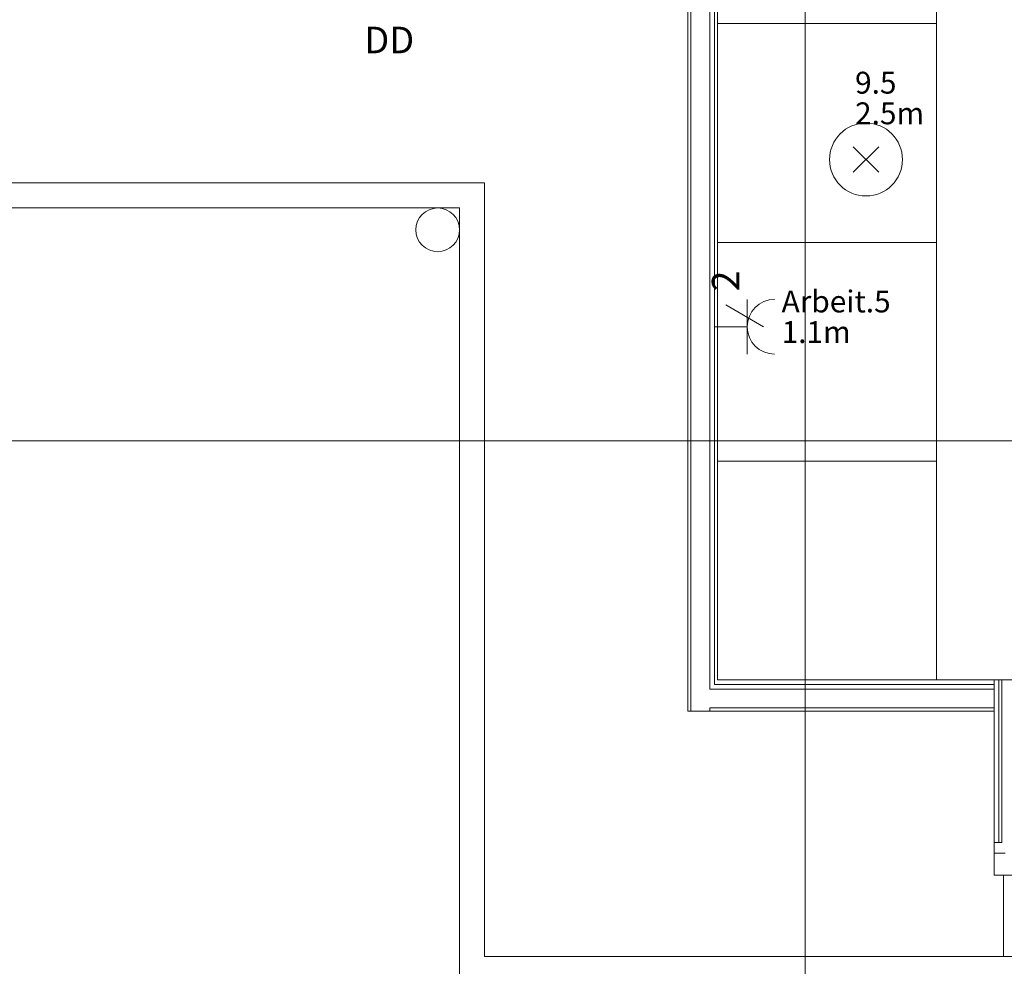
# Model space of a CAD drawing. Units: metres. Extents: x 0 to 122, y 19 to 97.
# Drawn here: x 39 to 41, y 52 to 55 of the extents above; entities that cross this region are included whole.
import ezdxf

# ---------------------------------------------------------------- set-up
doc = ezdxf.new("R2010")
doc.units = ezdxf.units.M
for name, pattern in [('Durchgehend', [0]), ('tc_linetype_0', [0]), ('tc_linetype_1', [0]), ('tc_linetype_2', [0]), ('tc_linetype_5', [0]), ('tc_linetype_71', [0])]:
    doc.linetypes.add(name, pattern=pattern)
doc.layers.get('0').update_dxf_attribs({"lineweight": 0})
for name, color, linetype, lineweight in [('Grundriss 2 - Grafische Elemente', 7, 'Continuous', 0), ('Grundriss 2 - Leuchten', 7, 'Continuous', 0), ('Grundriss 2 - Schalter & Steckdosen', 7, 'Continuous', 0)]:
    doc.layers.add(name, color=color, linetype=linetype, lineweight=lineweight)
doc.styles.add('_TCW_TXTSTY_1', font='EINT0001_2.DWG.ZEICHEN.SHX', dxfattribs={"height": 0.06})
doc.styles.add('tc_textstyle_default', font='EINT0001_2.DWG.ZEICHEN.SHX', dxfattribs={"height": 0.2})

# ---------------------------------------------------------------- blocks, each defined once
blk = doc.blocks.new('tc_block_978')
at = {"color": 5, "linetype": 'tc_linetype_1', "lineweight": 0}
for p, q in [((-0.523, 0.523), (0.523, -0.523)), ((0.523, 0.523), (-0.523, -0.523))]:
    blk.add_line(p, q, dxfattribs=at)
at = {"color": 30, "linetype": 'tc_linetype_71', "lineweight": 0}
blk.add_circle((0, 0), 1.5, dxfattribs=at)
blk = doc.blocks.new('tc_block_364')
at = {"color": 255, "linetype": 'tc_linetype_0', "lineweight": 0}
for p, q in [((-8.2671, 25.7014), (-8.2671, -2.4943)), ((-33.8829, 3.9814), (31.17, 3.9814))]:
    blk.add_line(p, q, dxfattribs=at)
at = {"color": 255, "linetype": 'tc_linetype_5', "lineweight": 0}
for p, q in [((-8.5886, 3.24), (-8.5886, 8.16)), ((-8.58, 3.24), (-8.58, 8.16)), ((-8.58, 3.24), (-8.58, 8.16)), ((-8.5286, 3.3), (-8.5286, 8.16)), ((-8.5286, 3.3), (-8.5286, 8.16)), ((-8.5157, 3.3129), (-8.5157, 8.16)), ((-8.5071, 3.3257), (-8.5071, 8.16)), ((-8.5886, 3.24), (-8.5886, 5.25)), ((-10.9371, 4.6886), (-10.4143, 4.6886)), ((-10.4143, 4.6886), (-9.1457, 4.6886)), ((-9.1457, 4.6886), (-9.1457, 2.5671)), ((-7.7486, 3.3257), (-8.5071, 3.3257)), ((-7.7486, 3.24), (-7.7486, 3.3257)), ((-7.7486, 3.24), (-7.7486, 3.3257)), ((-7.7486, 3.3257), (-6.4029, 3.3257)), ((-7.7486, 3.3257), (-7.7271, 3.3257)), ((-7.7486, 3.3257), (-7.7486, 2.88)), ((-7.7357, 2.88), (-7.7357, 3.3257)), ((-7.7357, 3.3257), (-7.7357, 2.88)), ((-7.7271, 2.88), (-7.7271, 3.3257)), ((-8.5286, 3.3), (-7.7486, 3.3)), ((-7.7486, 3.3), (-8.5286, 3.3)), ((-7.7486, 3.3129), (-8.5157, 3.3129)), ((-7.7486, 3.24), (-8.5886, 3.24)), ((-8.5886, 3.24), (-8.5071, 3.24)), ((-8.5286, 3.2486), (-7.7486, 3.2486)), ((-8.5286, 3.24), (-8.5286, 3.2486)), ((-8.5286, 3.24), (-8.5286, 3.24)), ((-8.5157, 3.24), (-7.7486, 3.24)), ((-8.5071, 3.24), (-8.5157, 3.24)), ((-8.5157, 3.24), (-8.5157, 3.24)), ((-8.5071, 3.2486), (-7.7486, 3.2486)), ((-8.5071, 3.24), (-8.5071, 3.24)), ((-7.7486, 2.79), (-7.7486, 3.24)), ((-7.7486, 2.88), (-7.7271, 2.88)), ((-7.7486, 2.79), (-7.7486, 2.85)), ((-7.7486, 2.85), (-7.7186, 2.85)), ((-7.7229, 2.79), (-7.7486, 2.79)), ((-7.6886, 2.79), (-7.7486, 2.79)), ((-7.7229, 2.5671), (-7.7229, 2.79)), ((-9.1457, 2.5671), (-7.7229, 2.5671)), ((-7.7486, 2.5671), (-6.4029, 2.5671))]:
    blk.add_line(p, q, dxfattribs=at)
at = {"color": 255, "linetype": 'tc_linetype_1', "lineweight": 0}
for p, q in [((-8.5071, 5.7257), (-8.5071, 5.1257)), ((-7.9071, 5.1257), (-7.9071, 5.7257)), ((-8.5071, 5.1257), (-7.9071, 5.1257)), ((-7.9071, 5.1257), (-8.5071, 5.1257)), ((-8.5071, 5.1257), (-8.5071, 4.5257)), ((-7.9071, 4.5257), (-7.9071, 5.1257)), ((-8.5071, 4.5257), (-7.9071, 4.5257)), ((-8.5071, 3.9257), (-8.5071, 4.5257)), ((-8.5071, 4.5257), (-7.9071, 4.5257)), ((-7.9071, 4.5257), (-7.9071, 3.9257)), ((-8.5071, 3.9257), (-7.9071, 3.9257)), ((-8.5071, 3.3257), (-8.5071, 3.9257)), ((-7.9071, 3.9257), (-8.5071, 3.9257)), ((-7.9071, 3.9257), (-7.9071, 3.3257)), ((-7.9071, 3.3257), (-8.5071, 3.3257))]:
    blk.add_line(p, q, dxfattribs=at)
at = {"color": 255, "linetype": 'tc_linetype_2', "lineweight": 0}
for p, q in [((-11.0057, 4.62), (-9.2143, 4.62)), ((-9.2143, 4.62), (-9.2143, 2.4986))]:
    blk.add_line(p, q, dxfattribs=at)
at = {"color": 255, "linetype": 'tc_linetype_1', "lineweight": 0}
blk.add_circle((-9.2743, 4.56), 0.06, dxfattribs=at)
at = {"color": 255, "linetype": 'Durchgehend', "style": 'tc_textstyle_default'}
for tag, p, height, rotation in [('tc_tag_580', (20.0957, 25.2429), 0.3471, -90), ('tc_tag_579', (-29.3871, 24.8614), 0.3471, -90), ('tc_tag_582', (-29.2329, 16.8643), 0.0986, 1), ('tc_tag_575', (21.27, 16.4314), 0.0986, 1), ('tc_tag_585', (-3.5357, 13.77), 0.0986, 1), ('tc_tag_591', (-2.4514, 13.74), 0.0986, 1), ('tc_tag_592', (7.11, 13.68), 0.0986, 1), ('tc_tag_587', (-13.1743, 13.6543), 0.0986, 1), ('tc_tag_581', (-14.19, 12.6986), 0.0986, 1), ('tc_tag_593', (17.6443, 12.6557), 0.0986, 1), ('tc_tag_583', (-14.1471, 11.9957), 0.0986, 1), ('tc_tag_578', (-29.3871, -0.7757), 0.3471, -90), ('tc_tag_576', (20.0957, -0.7757), 0.3471, -90)]:
    blk.add_attdef(tag, p, '', height=height, rotation=rotation, dxfattribs=at)
for tag, p, height in [('tc_tag_993', (-30.6643, 23.85), 0.09), ('tc_tag_1017', (22.71, 23.8243), 0.09), ('tc_tag_992', (-30.6643, 23.7771), 0.09), ('tc_tag_1016', (22.71, 23.7514), 0.09), ('tc_tag_994', (-30.6643, 23.5757), 0.09), ('tc_tag_1018', (22.71, 23.55), 0.09), ('tc_tag_995', (-30.6643, 23.4429), 0.09), ('tc_tag_1019', (22.71, 23.4171), 0.09), ('tc_tag_996', (-30.6643, 23.3229), 0.09), ('tc_tag_1020', (22.71, 23.2929), 0.09), ('tc_tag_997', (-30.6643, 23.1986), 0.09), ('tc_tag_1021', (22.71, 23.1686), 0.09), ('tc_tag_567', (31.2814, 22.4743), 0.2486), ('tc_tag_568', (31.4786, 22.4743), 0.2486), ('tc_tag_1023', (13.7871, 22.0929), 0.09), ('tc_tag_569', (31.2814, 21.8914), 0.2486), ('tc_tag_570', (31.4786, 21.8914), 0.2486), ('tc_tag_999', (-21.1071, 22.0414), 0.09), ('tc_tag_1011', (-7.1871, 22.0286), 0.09), ('tc_tag_1022', (13.7871, 22.02), 0.09), ('tc_tag_998', (-21.1071, 21.9686), 0.09), ('tc_tag_1005', (0.1029, 21.9857), 0.09), ('tc_tag_1010', (-7.1871, 21.9557), 0.09), ('tc_tag_1004', (0.1029, 21.9129), 0.09), ('tc_tag_1024', (13.7871, 21.8186), 0.09), ('tc_tag_1000', (-21.1071, 21.7671), 0.09), ('tc_tag_1012', (-7.1871, 21.7543), 0.09), ('tc_tag_1006', (0.1029, 21.7114), 0.09), ('tc_tag_1025', (13.7871, 21.6857), 0.09), ('tc_tag_1001', (-21.1071, 21.6343), 0.09), ('tc_tag_1013', (-7.1871, 21.6214), 0.09), ('tc_tag_571', (-23.6743, 21.63), 0.0643), ('tc_tag_1007', (0.1029, 21.5786), 0.09), ('tc_tag_1026', (13.7871, 21.5614), 0.09), ('tc_tag_1002', (-21.1071, 21.51), 0.09), ('tc_tag_572', (-23.6786, 21.5271), 0.0643), ('tc_tag_1014', (-7.1871, 21.4971), 0.09), ('tc_tag_1008', (0.1029, 21.4586), 0.09), ('tc_tag_1027', (13.7871, 21.4414), 0.09), ('tc_tag_1003', (-21.1071, 21.3857), 0.09), ('tc_tag_1015', (-7.1871, 21.3771), 0.09), ('tc_tag_1009', (0.1029, 21.3343), 0.09), ('tc_tag_562', (31.3543, 20.7343), 0.2486), ('tc_tag_629', (-24.87, 20.64), 0.0729), ('tc_tag_628', (-24.3086, 20.6271), 0.0729), ('tc_tag_975', (24.4029, 20.4343), 0.09), ('tc_tag_974', (24.4029, 20.3014), 0.09), ('tc_tag_976', (24.4029, 20.16), 0.09), ('tc_tag_977', (24.4029, 20.0271), 0.09), ('tc_tag_1035', (-16.5514, 19.9286), 0.09), ('tc_tag_978', (24.4029, 19.9071), 0.09), ('tc_tag_1083', (-31.6329, 19.8429), 0.09), ('tc_tag_1034', (-16.5514, 19.7957), 0.09), ('tc_tag_979', (24.4029, 19.7829), 0.09), ('tc_tag_1082', (-31.6329, 19.71), 0.09), ('tc_tag_1036', (-16.5514, 19.6543), 0.09), ('tc_tag_1084', (-31.6329, 19.5686), 0.09), ('tc_tag_1037', (-16.5514, 19.5214), 0.09), ('tc_tag_1085', (-31.6329, 19.4357), 0.09), ('tc_tag_1038', (-16.5514, 19.3971), 0.09), ('tc_tag_1086', (-31.6329, 19.3114), 0.09), ('tc_tag_1039', (-16.5514, 19.2729), 0.09), ('tc_tag_1087', (-31.6329, 19.1871), 0.09), ('tc_tag_1029', (29.6614, 19.1057), 0.09), ('tc_tag_1028', (29.6614, 18.9729), 0.09), ('tc_tag_1030', (29.6614, 18.8314), 0.09), ('tc_tag_1031', (29.6614, 18.6986), 0.09), ('tc_tag_1089', (-26.0571, 18.63), 0.09), ('tc_tag_1032', (29.6614, 18.5743), 0.09), ('tc_tag_1088', (-26.0571, 18.5571), 0.09), ('tc_tag_627', (-32.5243, 18.4971), 0.0729), ('tc_tag_1033', (29.6614, 18.45), 0.09), ('tc_tag_626', (-32.5286, 18.3943), 0.0729), ('tc_tag_1090', (-26.0571, 18.3557), 0.09), ('tc_tag_625', (26.1943, 18.3386), 0.0729), ('tc_tag_1091', (-26.0571, 18.2229), 0.09), ('tc_tag_969', (20.9486, 18.2314), 0.09), ('tc_tag_624', (26.19, 18.24), 0.0729), ('tc_tag_1092', (-26.0571, 18.0986), 0.09), ('tc_tag_968', (20.9486, 18.0986), 0.09), ('tc_tag_1093', (-26.0571, 17.9743), 0.09), ('tc_tag_970', (20.9486, 17.9571), 0.09), ('tc_tag_623', (18.8829, 17.9229), 0.0729), ('tc_tag_971', (20.9486, 17.8243), 0.09), ('tc_tag_622', (18.3986, 17.82), 0.0729), ('tc_tag_972', (20.9486, 17.7), 0.09), ('tc_tag_973', (20.9486, 17.5757), 0.09), ('tc_tag_1095', (-31.7614, 17.5243), 0.09), ('tc_tag_1094', (-31.7614, 17.3914), 0.09), ('tc_tag_909', (14.4986, 17.3786), 0.09), ('tc_tag_1065', (24.2229, 17.3314), 0.09), ('tc_tag_669', (-6.33, 17.2843), 0.09), ('tc_tag_1096', (-31.7614, 17.25), 0.09), ('tc_tag_908', (14.4986, 17.2457), 0.09), ('tc_tag_1064', (24.2229, 17.2029), 0.09), ('tc_tag_668', (-6.33, 17.1514), 0.09), ('tc_tag_1097', (-31.7614, 17.1171), 0.09), ('tc_tag_910', (14.4986, 17.1043), 0.09), ('tc_tag_1066', (24.2229, 17.0614), 0.09), ('tc_tag_670', (-6.33, 17.01), 0.09), ('tc_tag_1098', (-31.7614, 16.9929), 0.09), ('tc_tag_911', (14.4986, 16.9714), 0.09), ('tc_tag_1067', (24.2229, 16.9286), 0.09), ('tc_tag_1099', (-31.7614, 16.8729), 0.09), ('tc_tag_671', (-6.33, 16.8771), 0.09), ('tc_tag_912', (14.4986, 16.8471), 0.09), ('tc_tag_1068', (24.2229, 16.8043), 0.09), ('tc_tag_672', (-6.33, 16.7529), 0.09), ('tc_tag_913', (14.4986, 16.7229), 0.09), ('tc_tag_1069', (24.2229, 16.68), 0.09), ('tc_tag_673', (-6.33, 16.6286), 0.09), ('tc_tag_843', (0.45, 16.2771), 0.09), ('tc_tag_1101', (-28.3029, 16.2429), 0.09), ('tc_tag_747', (-11.79, 16.1871), 0.09), ('tc_tag_1113', (-26.01, 16.14), 0.09), ('tc_tag_842', (0.45, 16.1486), 0.09), ('tc_tag_1100', (-28.3029, 16.11), 0.09), ('tc_tag_783', (-23.0486, 16.0629), 0.09), ('tc_tag_746', (-11.79, 16.0586), 0.09), ('tc_tag_1112', (-26.01, 16.0071), 0.09), ('tc_tag_844', (0.45, 16.0029), 0.09), ('tc_tag_1102', (-28.3029, 15.9686), 0.09), ('tc_tag_782', (-23.0486, 15.9343), 0.09), ('tc_tag_748', (-11.79, 15.9129), 0.09), ('tc_tag_845', (0.45, 15.87), 0.09), ('tc_tag_1114', (-26.01, 15.8657), 0.09), ('tc_tag_1041', (-17.5157, 15.8486), 0.09), ('tc_tag_1103', (-28.3029, 15.8357), 0.09), ('tc_tag_784', (-23.0486, 15.7929), 0.09), ('tc_tag_1071', (22.4829, 15.7886), 0.09), ('tc_tag_749', (-11.79, 15.78), 0.09), ('tc_tag_1115', (-26.01, 15.7329), 0.09), ('tc_tag_846', (0.45, 15.75), 0.09), ('tc_tag_1104', (-28.3029, 15.7114), 0.09), ('tc_tag_1040', (-17.5157, 15.7157), 0.09), ('tc_tag_885', (3.7286, 15.6986), 0.09), ('tc_tag_981', (10.02, 15.69), 0.09), ('tc_tag_785', (-23.0486, 15.66), 0.09), ('tc_tag_750', (-11.79, 15.66), 0.09), ('tc_tag_1070', (22.4829, 15.6557), 0.09), ('tc_tag_847', (0.45, 15.6257), 0.09), ('tc_tag_1116', (-26.01, 15.6086), 0.09), ('tc_tag_1105', (-28.3029, 15.5871), 0.09), ('tc_tag_1042', (-17.5157, 15.5743), 0.09), ('tc_tag_1047', (-14.8414, 15.5786), 0.09), ('tc_tag_884', (3.7286, 15.5657), 0.09), ('tc_tag_980', (10.02, 15.5571), 0.09), ('tc_tag_786', (-23.0486, 15.5357), 0.09), ('tc_tag_751', (-11.79, 15.5357), 0.09), ('tc_tag_1072', (22.4829, 15.5143), 0.09), ('tc_tag_1117', (-26.01, 15.4843), 0.09), ('tc_tag_1043', (-17.5157, 15.4414), 0.09), ('tc_tag_1046', (-14.8414, 15.4457), 0.09), ('tc_tag_787', (-23.0486, 15.4114), 0.09), ('tc_tag_886', (3.7286, 15.4243), 0.09), ('tc_tag_982', (10.02, 15.4157), 0.09), ('tc_tag_1073', (22.4829, 15.3814), 0.09), ('tc_tag_1044', (-17.5157, 15.3171), 0.09), ('tc_tag_1048', (-14.8414, 15.3043), 0.09), ('tc_tag_887', (3.7286, 15.2914), 0.09), ('tc_tag_983', (10.02, 15.2829), 0.09), ('tc_tag_1074', (22.4829, 15.2571), 0.09), ('tc_tag_1107', (-28.1914, 15.24), 0.09), ('tc_tag_1045', (-17.5157, 15.1971), 0.09), ('tc_tag_1049', (-14.8414, 15.1714), 0.09), ('tc_tag_888', (3.7286, 15.1671), 0.09), ('tc_tag_984', (10.02, 15.1629), 0.09), ('tc_tag_1075', (22.4829, 15.1371), 0.09), ('tc_tag_1106', (-28.1914, 15.1114), 0.09), ('tc_tag_1050', (-14.8414, 15.0471), 0.09), ('tc_tag_889', (3.7286, 15.0471), 0.09), ('tc_tag_985', (10.02, 15.0386), 0.09), ('tc_tag_1108', (-28.1914, 14.97), 0.09), ('tc_tag_1051', (-14.8414, 14.9229), 0.09), ('tc_tag_1109', (-28.1914, 14.8371), 0.09), ('tc_tag_1110', (-28.1914, 14.7129), 0.09), ('tc_tag_1111', (-28.1914, 14.5886), 0.09), ('tc_tag_599', (-28.0971, 14.3443), 0.0729), ('tc_tag_621', (24.0943, 14.3443), 0.0729), ('tc_tag_598', (-28.0971, 14.2414), 0.0729), ('tc_tag_620', (24.0943, 14.2414), 0.0729), ('tc_tag_561', (31.35, 13.8729), 0.2486), ('tc_tag_927', (17.3657, 14.0057), 0.09), ('tc_tag_926', (17.3657, 13.8729), 0.09), ('tc_tag_928', (17.3657, 13.7314), 0.09), ('tc_tag_612', (2.0229, 13.6371), 0.0729), ('tc_tag_615', (13.1614, 13.6243), 0.0729), ('tc_tag_929', (17.3657, 13.5986), 0.09), ('tc_tag_605', (-19.1914, 13.6029), 0.0729), ('tc_tag_614', (13.1614, 13.5257), 0.0729), ('tc_tag_604', (-19.1914, 13.5), 0.0729), ('tc_tag_606', (-8.5029, 13.5), 0.0729), ('tc_tag_930', (17.3657, 13.4743), 0.09), ('tc_tag_753', (-13.3543, 13.4571), 0.09), ('tc_tag_675', (-3.7929, 13.4229), 0.09), ('tc_tag_879', (6.8743, 13.3929), 0.09), ('tc_tag_931', (17.3657, 13.3543), 0.09), ('tc_tag_752', (-13.3543, 13.3243), 0.09), ('tc_tag_674', (-3.7929, 13.29), 0.09), ('tc_tag_872', (-2.55, 13.2986), 0.09), ('tc_tag_878', (6.8743, 13.26), 0.09), ('tc_tag_754', (-13.3543, 13.1829), 0.09), ('tc_tag_676', (-3.7929, 13.1486), 0.09), ('tc_tag_874', (-2.55, 13.1571), 0.09), ('tc_tag_880', (6.8743, 13.1186), 0.09), ('tc_tag_755', (-13.3543, 13.05), 0.09), ('tc_tag_677', (-3.7929, 13.0157), 0.09), ('tc_tag_875', (-2.55, 13.0243), 0.09), ('tc_tag_735', (-31.0114, 12.9986), 0.09), ('tc_tag_881', (6.8743, 12.9857), 0.09), ('tc_tag_1077', (20.3143, 12.9514), 0.09), ('tc_tag_756', (-13.3543, 12.93), 0.09), ('tc_tag_876', (-2.55, 12.9043), 0.09), ('tc_tag_678', (-3.7929, 12.8914), 0.09), ('tc_tag_734', (-31.0114, 12.8657), 0.09), ('tc_tag_729', (-26.6143, 12.8486), 0.09), ('tc_tag_882', (6.8743, 12.8657), 0.09), ('tc_tag_1076', (20.3143, 12.8186), 0.09), ('tc_tag_963', (23.4043, 12.8229), 0.09), ('tc_tag_757', (-13.3543, 12.8057), 0.09), ('tc_tag_679', (-3.7929, 12.7714), 0.09), ('tc_tag_877', (-2.55, 12.78), 0.09), ('tc_tag_987', (18.7371, 12.7757), 0.09), ('tc_tag_1053', (-15.9557, 12.7543), 0.09), ('tc_tag_883', (6.8743, 12.7414), 0.09), ('tc_tag_736', (-31.0114, 12.7243), 0.09), ('tc_tag_728', (-26.6143, 12.7157), 0.09), ('tc_tag_962', (23.4043, 12.6943), 0.09), ('tc_tag_1078', (20.3143, 12.6771), 0.09), ('tc_tag_577', (31.83, 12.3943), 0.3471), ('tc_tag_1052', (-15.9557, 12.6214), 0.09), ('tc_tag_737', (-31.0114, 12.5914), 0.09), ('tc_tag_730', (-26.6143, 12.5743), 0.09), ('tc_tag_964', (23.4043, 12.5529), 0.09), ('tc_tag_1079', (20.3143, 12.5443), 0.09), ('tc_tag_988', (18.7371, 12.5014), 0.09), ('tc_tag_738', (-31.0114, 12.4671), 0.09), ('tc_tag_1054', (-15.9557, 12.48), 0.09), ('tc_tag_731', (-26.6143, 12.4414), 0.09), ('tc_tag_1080', (20.3143, 12.42), 0.09), ('tc_tag_965', (23.4043, 12.42), 0.09), ('tc_tag_989', (18.7371, 12.3686), 0.09), ('tc_tag_739', (-31.0114, 12.3471), 0.09), ('tc_tag_1055', (-15.9557, 12.3471), 0.09), ('tc_tag_732', (-26.6143, 12.3171), 0.09), ('tc_tag_1081', (20.3143, 12.3), 0.09), ('tc_tag_966', (23.4043, 12.2957), 0.09), ('tc_tag_1056', (-15.9557, 12.2229), 0.09), ('tc_tag_990', (18.7371, 12.2443), 0.09), ('tc_tag_733', (-26.6143, 12.1971), 0.09), ('tc_tag_967', (23.4043, 12.1714), 0.09), ('tc_tag_991', (18.7371, 12.1243), 0.09), ('tc_tag_1057', (-15.9557, 12.0986), 0.09), ('tc_tag_601', (-27.4543, 11.4729), 0.0729), ('tc_tag_600', (-27.4543, 11.3743), 0.0729), ('tc_tag_565', (31.3543, 11.22), 0.2486), ('tc_tag_618', (21.4414, 11.3143), 0.0729), ('tc_tag_619', (21.8014, 11.28), 0.0729), ('tc_tag_837', (0.8271, 10.9543), 0.09), ('tc_tag_836', (0.8271, 10.8214), 0.09), ('tc_tag_838', (0.8271, 10.68), 0.09), ('tc_tag_839', (0.8271, 10.5471), 0.09), ('tc_tag_903', (14.0614, 10.4957), 0.09), ('tc_tag_825', (-0.9771, 10.4914), 0.09), ('tc_tag_855', (4.02, 10.44), 0.09), ('tc_tag_897', (10.0929, 10.4529), 0.09), ('tc_tag_840', (0.8271, 10.4229), 0.09), ('tc_tag_765', (-13.3671, 10.3757), 0.09), ('tc_tag_711', (-3.99, 10.3714), 0.09), ('tc_tag_831', (-2.4214, 10.3671), 0.09), ('tc_tag_824', (-0.9771, 10.3586), 0.09), ('tc_tag_902', (14.0614, 10.3671), 0.09), ('tc_tag_795', (-21.2571, 10.3414), 0.09), ('tc_tag_789', (-16.9243, 10.3414), 0.09), ('tc_tag_867', (6.8571, 10.3329), 0.09), ('tc_tag_921', (16.4186, 10.3543), 0.09), ('tc_tag_854', (4.02, 10.3071), 0.09), ('tc_tag_896', (10.0929, 10.32), 0.09), ('tc_tag_764', (-13.3671, 10.3029), 0.09), ('tc_tag_687', (-8.5243, 10.2986), 0.09), ('tc_tag_710', (-3.99, 10.2986), 0.09), ('tc_tag_830', (-2.4214, 10.2943), 0.09), ('tc_tag_841', (0.8271, 10.3029), 0.09), ('tc_tag_920', (16.4186, 10.2814), 0.09), ('tc_tag_933', (19.32, 10.3029), 0.09), ('tc_tag_759', (-11.0571, 10.2643), 0.09), ('tc_tag_866', (6.8571, 10.2643), 0.09), ('tc_tag_681', (-6.3857, 10.2429), 0.09), ('tc_tag_904', (14.0614, 10.2257), 0.09), ('tc_tag_794', (-21.2571, 10.2086), 0.09), ('tc_tag_788', (-16.9243, 10.2086), 0.09), ('tc_tag_826', (-0.9771, 10.2171), 0.09), ('tc_tag_898', (10.0929, 10.1786), 0.09), ('tc_tag_932', (19.32, 10.17), 0.09), ('tc_tag_945', (26.1257, 10.1871), 0.09), ('tc_tag_686', (-8.5243, 10.1657), 0.09), ('tc_tag_856', (4.02, 10.1657), 0.09), ('tc_tag_758', (-11.0571, 10.1357), 0.09), ('tc_tag_766', (-13.3671, 10.1014), 0.09), ('tc_tag_680', (-6.3857, 10.11), 0.09), ('tc_tag_712', (-3.99, 10.0971), 0.09), ('tc_tag_832', (-2.4214, 10.0929), 0.09), ('tc_tag_905', (14.0614, 10.0929), 0.09), ('tc_tag_796', (-21.2571, 10.0671), 0.09), ('tc_tag_790', (-16.9243, 10.0671), 0.09), ('tc_tag_827', (-0.9771, 10.0843), 0.09), ('tc_tag_922', (16.4186, 10.08), 0.09), ('tc_tag_868', (6.8571, 10.0586), 0.09), ('tc_tag_899', (10.0929, 10.0457), 0.09), ('tc_tag_944', (26.1257, 10.0543), 0.09), ('tc_tag_688', (-8.5243, 10.0243), 0.09), ('tc_tag_857', (4.02, 10.0329), 0.09), ('tc_tag_934', (19.32, 10.0286), 0.09), ('tc_tag_760', (-11.0571, 9.9943), 0.09), ('tc_tag_767', (-13.3671, 9.9686), 0.09), ('tc_tag_682', (-6.3857, 9.9686), 0.09), ('tc_tag_713', (-3.99, 9.9643), 0.09), ('tc_tag_833', (-2.4214, 9.96), 0.09), ('tc_tag_828', (-0.9771, 9.9643), 0.09), ('tc_tag_906', (14.0614, 9.9686), 0.09), ('tc_tag_797', (-21.2571, 9.9343), 0.09), ('tc_tag_791', (-16.9243, 9.9343), 0.09), ('tc_tag_869', (6.8571, 9.9257), 0.09), ('tc_tag_923', (16.4186, 9.9471), 0.09), ('tc_tag_858', (4.02, 9.9086), 0.09), ('tc_tag_900', (10.0929, 9.9214), 0.09), ('tc_tag_946', (26.1257, 9.9129), 0.09), ('tc_tag_689', (-8.5243, 9.8914), 0.09), ('tc_tag_935', (19.32, 9.8957), 0.09), ('tc_tag_761', (-11.0571, 9.8614), 0.09), ('tc_tag_768', (-13.3671, 9.8443), 0.09), ('tc_tag_683', (-6.3857, 9.8357), 0.09), ('tc_tag_714', (-3.99, 9.84), 0.09), ('tc_tag_834', (-2.4214, 9.84), 0.09), ('tc_tag_829', (-0.9771, 9.84), 0.09), ('tc_tag_907', (14.0614, 9.8443), 0.09), ('tc_tag_924', (16.4186, 9.8229), 0.09), ('tc_tag_798', (-21.2571, 9.81), 0.09), ('tc_tag_792', (-16.9243, 9.81), 0.09), ('tc_tag_870', (6.8571, 9.8057), 0.09), ('tc_tag_901', (10.0929, 9.7971), 0.09), ('tc_tag_801', (-24.06, 9.7757), 0.09), ('tc_tag_690', (-8.5243, 9.7671), 0.09), ('tc_tag_859', (4.02, 9.7843), 0.09), ('tc_tag_936', (19.32, 9.7714), 0.09), ('tc_tag_947', (26.1257, 9.78), 0.09), ('tc_tag_762', (-11.0571, 9.7371), 0.09), ('tc_tag_769', (-13.3671, 9.72), 0.09), ('tc_tag_684', (-6.3857, 9.7114), 0.09), ('tc_tag_715', (-3.99, 9.72), 0.09), ('tc_tag_835', (-2.4214, 9.7157), 0.09), ('tc_tag_799', (-21.2571, 9.6857), 0.09), ('tc_tag_793', (-16.9243, 9.6857), 0.09), ('tc_tag_925', (16.4186, 9.7029), 0.09), ('tc_tag_871', (6.8571, 9.6814), 0.09), ('tc_tag_948', (26.1257, 9.6557), 0.09), ('tc_tag_741', (-32.5157, 9.6471), 0.09), ('tc_tag_800', (-24.06, 9.6471), 0.09), ('tc_tag_691', (-8.5243, 9.6471), 0.09), ('tc_tag_937', (19.32, 9.6514), 0.09), ('tc_tag_763', (-11.0571, 9.6129), 0.09), ('tc_tag_685', (-6.3857, 9.5914), 0.09), ('tc_tag_949', (26.1257, 9.5357), 0.09), ('tc_tag_740', (-32.5157, 9.5143), 0.09), ('tc_tag_802', (-24.06, 9.5014), 0.09), ('tc_tag_742', (-32.5157, 9.3729), 0.09), ('tc_tag_803', (-24.06, 9.3686), 0.09), ('tc_tag_743', (-32.5157, 9.24), 0.09), ('tc_tag_804', (-24.06, 9.2486), 0.09), ('tc_tag_594', (-3.5229, 9.18), 0.0729), ('tc_tag_805', (-24.06, 9.1243), 0.09), ('tc_tag_744', (-32.5157, 9.1157), 0.09), ('tc_tag_596', (-2.4643, 9.1286), 0.0729), ('tc_tag_595', (-2.4643, 9.03), 0.0729), ('tc_tag_745', (-32.5157, 8.9914), 0.09), ('tc_tag_597', (-3.1886, 8.8071), 0.0729), ('tc_tag_564', (31.3457, 8.4643), 0.2486), ('tc_tag_723', (-29.4129, 8.3529), 0.09), ('tc_tag_722', (-29.4129, 8.22), 0.09), ('tc_tag_724', (-29.4129, 8.0786), 0.09), ('tc_tag_645', (18.78, 8.01), 0.09), ('tc_tag_725', (-29.4129, 7.9457), 0.09), ('tc_tag_573', (-23.5971, 7.9157), 0.0643), ('tc_tag_644', (18.78, 7.8771), 0.09), ('tc_tag_726', (-29.4129, 7.8214), 0.09), ('tc_tag_574', (-23.6014, 7.8086), 0.0643), ('tc_tag_646', (18.78, 7.7357), 0.09), ('tc_tag_727', (-29.4129, 7.6971), 0.09), ('tc_tag_861', (3.81, 7.6286), 0.09), ('tc_tag_647', (18.78, 7.6029), 0.09), ('tc_tag_699', (-7.6757, 7.5129), 0.09), ('tc_tag_860', (3.81, 7.4957), 0.09), ('tc_tag_648', (18.78, 7.4829), 0.09), ('tc_tag_717', (-30.93, 7.4314), 0.09), ('tc_tag_698', (-7.6757, 7.3843), 0.09), ('tc_tag_862', (3.81, 7.3543), 0.09), ('tc_tag_649', (18.78, 7.3586), 0.09), ('tc_tag_716', (-30.93, 7.2986), 0.09), ('tc_tag_700', (-7.6757, 7.2429), 0.09), ('tc_tag_863', (3.81, 7.2214), 0.09), ('tc_tag_718', (-30.93, 7.1571), 0.09), ('tc_tag_701', (-7.6757, 7.11), 0.09), ('tc_tag_864', (3.81, 7.0971), 0.09), ('tc_tag_719', (-30.93, 7.0243), 0.09), ('tc_tag_702', (-7.6757, 6.9857), 0.09), ('tc_tag_865', (3.81, 6.9729), 0.09), ('tc_tag_720', (-30.93, 6.9), 0.09), ('tc_tag_703', (-7.6757, 6.8614), 0.09), ('tc_tag_721', (-30.93, 6.7757), 0.09), ('tc_tag_651', (-27.2786, 6.7543), 0.09), ('tc_tag_639', (20.2629, 6.75), 0.09), ('tc_tag_638', (20.2629, 6.6771), 0.09), ('tc_tag_771', (-10.0157, 6.6514), 0.09), ('tc_tag_650', (-27.2786, 6.6214), 0.09), ('tc_tag_770', (-10.0157, 6.5186), 0.09), ('tc_tag_652', (-27.2786, 6.48), 0.09), ('tc_tag_640', (20.2629, 6.4757), 0.09), ('tc_tag_951', (22.1014, 6.4757), 0.09), ('tc_tag_939', (24.12, 6.4243), 0.09), ('tc_tag_772', (-10.0157, 6.3771), 0.09), ('tc_tag_653', (-27.2786, 6.3471), 0.09), ('tc_tag_641', (20.2629, 6.3429), 0.09), ('tc_tag_950', (22.1014, 6.3429), 0.09), ('tc_tag_938', (24.12, 6.2914), 0.09), ('tc_tag_563', (31.35, 6.0943), 0.2486), ('tc_tag_773', (-10.0157, 6.2443), 0.09), ('tc_tag_654', (-27.2786, 6.2229), 0.09), ('tc_tag_642', (20.2629, 6.2229), 0.09), ('tc_tag_952', (22.1014, 6.2014), 0.09), ('tc_tag_940', (24.12, 6.15), 0.09), ('tc_tag_774', (-10.0157, 6.12), 0.09), ('tc_tag_655', (-27.2786, 6.1029), 0.09), ('tc_tag_643', (20.2629, 6.0986), 0.09), ('tc_tag_953', (22.1014, 6.0686), 0.09), ('tc_tag_941', (24.12, 6.0171), 0.09), ('tc_tag_775', (-10.0157, 6), 0.09), ('tc_tag_954', (22.1014, 5.9443), 0.09), ('tc_tag_942', (24.12, 5.8929), 0.09), ('tc_tag_955', (22.1014, 5.82), 0.09), ('tc_tag_943', (24.12, 5.7686), 0.09), ('tc_tag_693', (-4.3457, 5.7043), 0.09), ('tc_tag_819', (1.1529, 5.6786), 0.09), ('tc_tag_657', (-27.4886, 5.6357), 0.09), ('tc_tag_813', (-2.0314, 5.6143), 0.09), ('tc_tag_656', (-27.4886, 5.5629), 0.09), ('tc_tag_692', (-4.3457, 5.5757), 0.09), ('tc_tag_818', (1.1529, 5.5457), 0.09), ('tc_tag_610', (3.3043, 5.5329), 0.0729), ('tc_tag_609', (-9.4629, 5.4986), 0.0729), ('tc_tag_812', (-2.0314, 5.4814), 0.09), ('tc_tag_694', (-4.3457, 5.4343), 0.09), ('tc_tag_820', (1.1529, 5.4043), 0.09), ('tc_tag_658', (-27.4886, 5.3614), 0.09), ('tc_tag_814', (-2.0314, 5.34), 0.09), ('tc_tag_695', (-4.3457, 5.3014), 0.09), ('tc_tag_821', (1.1529, 5.2714), 0.09), ('tc_tag_659', (-27.4886, 5.2286), 0.09), ('tc_tag_815', (-2.0314, 5.2071), 0.09), ('tc_tag_696', (-4.3457, 5.1771), 0.09), ('tc_tag_822', (1.1529, 5.1471), 0.09), ('tc_tag_660', (-27.4886, 5.1043), 0.09), ('tc_tag_816', (-2.0314, 5.0829), 0.09), ('tc_tag_697', (-4.3457, 5.0529), 0.09), ('tc_tag_611', (3.3986, 5.0614), 0.0729), ('tc_tag_608', (-9.4757, 5.0443), 0.0729), ('tc_tag_823', (1.1529, 5.0229), 0.09), ('tc_tag_661', (-27.4886, 4.9843), 0.09), ('tc_tag_817', (-2.0314, 4.9629), 0.09), ('tc_tag_617', (22.9543, 4.6414), 0.0729), ('tc_tag_602', (-29.4686, 4.62), 0.0729), ('tc_tag_603', (-28.9286, 4.5857), 0.0729), ('tc_tag_616', (22.9543, 4.5429), 0.0729), ('tc_tag_566', (31.3629, 3.8657), 0.2486), ('tc_tag_633', (19.56, 3.4114), 0.09), ('tc_tag_807', (-18.7414, 3.3643), 0.09), ('tc_tag_632', (19.56, 3.3386), 0.09), ('tc_tag_663', (-26.0229, 3.3171), 0.09), ('tc_tag_662', (-26.0229, 3.2443), 0.09), ('tc_tag_806', (-18.7414, 3.2314), 0.09), ('tc_tag_634', (19.56, 3.1371), 0.09), ('tc_tag_808', (-18.7414, 3.09), 0.09), ('tc_tag_664', (-26.0229, 3.0429), 0.09), ('tc_tag_635', (19.56, 3.0043), 0.09), ('tc_tag_809', (-18.7414, 2.9571), 0.09), ('tc_tag_665', (-26.0229, 2.91), 0.09), ('tc_tag_636', (19.56, 2.8843), 0.09), ('tc_tag_810', (-18.7414, 2.8329), 0.09), ('tc_tag_666', (-26.0229, 2.7857), 0.09), ('tc_tag_637', (19.56, 2.76), 0.09), ('tc_tag_811', (-18.7414, 2.7086), 0.09), ('tc_tag_667', (-26.0229, 2.6657), 0.09), ('tc_tag_777', (-11.9871, 2.3871), 0.09), ('tc_tag_891', (4.8643, 2.3914), 0.09), ('tc_tag_915', (12.0771, 2.3786), 0.09), ('tc_tag_890', (4.8643, 2.2586), 0.09), ('tc_tag_776', (-11.9871, 2.2543), 0.09), ('tc_tag_914', (12.0771, 2.2457), 0.09), ('tc_tag_778', (-11.9871, 2.1129), 0.09), ('tc_tag_892', (4.8643, 2.1171), 0.09), ('tc_tag_916', (12.0771, 2.1043), 0.09), ('tc_tag_779', (-11.9871, 1.98), 0.09), ('tc_tag_893', (4.8643, 1.9843), 0.09), ('tc_tag_917', (12.0771, 1.9714), 0.09), ('tc_tag_780', (-11.9871, 1.8557), 0.09), ('tc_tag_894', (4.8643, 1.86), 0.09), ('tc_tag_918', (12.0771, 1.8471), 0.09), ('tc_tag_781', (-11.9871, 1.7314), 0.09), ('tc_tag_895', (4.8643, 1.7357), 0.09), ('tc_tag_919', (12.0771, 1.7271), 0.09), ('tc_tag_1059', (-30.6043, 1.6629), 0.09), ('tc_tag_957', (24.3, 1.6414), 0.09), ('tc_tag_1058', (-30.6043, 1.53), 0.09), ('tc_tag_956', (24.3, 1.5086), 0.09), ('tc_tag_1060', (-30.6043, 1.3886), 0.09), ('tc_tag_958', (24.3, 1.3671), 0.09), ('tc_tag_1061', (-30.6043, 1.2557), 0.09), ('tc_tag_959', (24.3, 1.2343), 0.09), ('tc_tag_1062', (-30.6043, 1.1314), 0.09), ('tc_tag_960', (24.3, 1.11), 0.09), ('tc_tag_1063', (-30.6043, 1.0114), 0.09), ('tc_tag_961', (24.3, 0.9857), 0.09), ('tc_tag_705', (-6.6129, 0.84), 0.09), ('tc_tag_849', (-0.5357, 0.84), 0.09), ('tc_tag_704', (-6.6129, 0.7071), 0.09), ('tc_tag_848', (-0.5357, 0.7071), 0.09), ('tc_tag_706', (-6.6129, 0.5657), 0.09), ('tc_tag_850', (-0.5357, 0.5657), 0.09), ('tc_tag_707', (-6.6129, 0.4329), 0.09), ('tc_tag_851', (-0.5357, 0.4329), 0.09), ('tc_tag_708', (-6.6129, 0.3086), 0.09), ('tc_tag_852', (-0.5357, 0.3086), 0.09), ('tc_tag_709', (-6.6129, 0.1843), 0.09), ('tc_tag_853', (-0.5357, 0.1843), 0.09)]:
    blk.add_attdef(tag, p, '', height=height, dxfattribs=at)
blk = doc.blocks.new('tc_block_394')
at = {"color": 5, "linetype": 'tc_linetype_1', "lineweight": 0}
for p, q in [((0, 0), (0, 0.9)), ((0, -0.45), (0.6, 0.591)), ((-0.75, 0), (0.75, 0))]:
    blk.add_line(p, q, dxfattribs=at)
blk.add_arc((0, -0.75), 0.75, 0, 180, dxfattribs=at)
at = {"color": 94, "linetype": 'Durchgehend', "style": 'tc_textstyle_default'}
blk.add_attdef('tc_tag_1', (0.973, 0.219), '', height=0.75, dxfattribs=at)

msp = doc.modelspace()

# ---------------------------------------------------------------- block references
at = {"layer": 'Grundriss 2 - Grafische Elemente'}
ref = msp.add_blockref('tc_block_364', (49.05, 49.9029), dxfattribs=at)
ref.add_attrib('tc_tag_608', 'DD', (39.5743, 54.9471), dxfattribs={"color": 7, "linetype": 'Durchgehend', "height": 0.07286, "style": 'tc_textstyle_default'})
at = {"layer": 'Grundriss 2 - Leuchten', "xscale": 0.0666700005531311, "yscale": 0.0666700005531311}
msp.add_blockref('tc_block_978', (40.95, 54.6557), dxfattribs=at)
at = {"layer": 'Grundriss 2 - Schalter & Steckdosen'}
ref = msp.add_blockref('tc_block_394', (40.6243, 54.1971), dxfattribs=dict(at, xscale=0.1000000014901161, yscale=0.1000000014901161, rotation=90))
ref.add_attrib('tc_tag_1', '2', (40.6024, 54.2944), dxfattribs={"color": 94, "linetype": 'Durchgehend', "height": 0.075, "rotation": 90, "style": 'tc_textstyle_default'})

# ---------------------------------------------------------------- texts
at = {"layer": 'Grundriss 2 - Leuchten', "color": 7, "insert": (40.92, 54.7337), "char_height": 0.06, "attachment_point": 7, "line_spacing_factor": 0.84, "style": '_TCW_TXTSTY_1'}
msp.add_mtext('9.5\\P2.5m', dxfattribs=at)
at = {"layer": 'Grundriss 2 - Schalter & Steckdosen', "color": 7, "insert": (40.7186, 54.1337), "char_height": 0.06, "attachment_point": 7, "line_spacing_factor": 0.84, "style": '_TCW_TXTSTY_1'}
msp.add_mtext('Arbeit.5\\P1.1m', dxfattribs=at)

doc.saveas('drawing.dxf')
